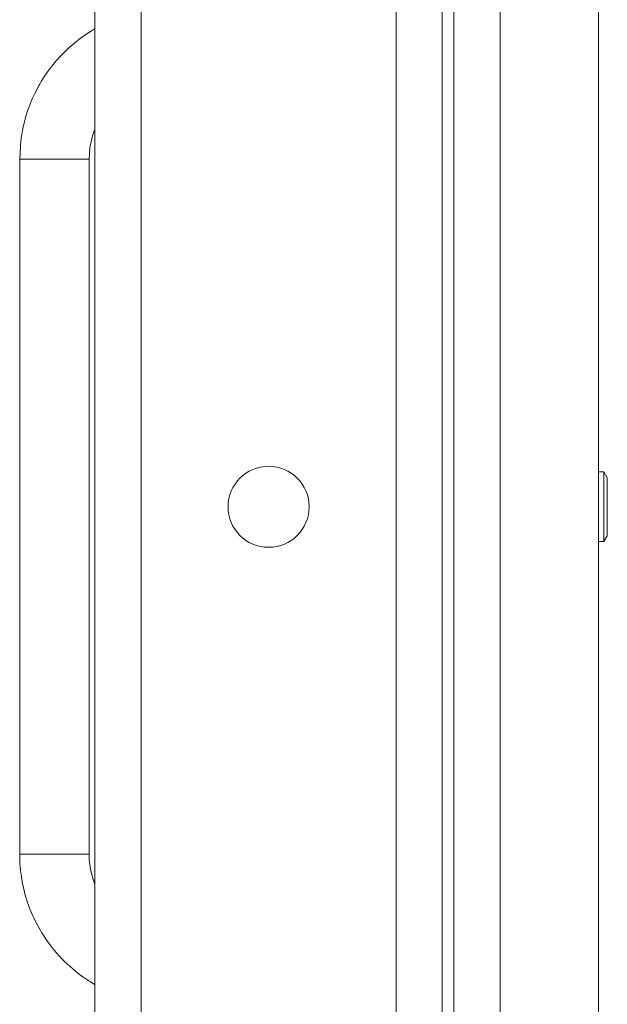
# Model space of a CAD drawing. Units: millimetres. Extents: x 0 to 30573, y -7 to 21000.
# Drawn here: x 14110 to 14212, y 16050 to 16220 of the extents above; entities that cross this region are included whole.
import ezdxf

# ---------------------------------------------------------------- set-up
doc = ezdxf.new("R2010")
doc.units = ezdxf.units.MM
doc.linetypes.add('K5LT_THIN', pattern=[0])
doc.layers.add('R', color=1, linetype='Continuous', true_color=0xff0000)
doc.layers.add('WELDING', color=7, linetype='Continuous', true_color=0xffffff)

msp = doc.modelspace()

# ---------------------------------------------------------------- linework, layer by layer
at = {"layer": 'R', "color": 7, "linetype": 'K5LT_THIN', "lineweight": 18}
for p, q in [((14183.4, 16385.79), (14183.4, 15885.79)), ((14185.4, 16385.79), (14185.4, 15885.79)), ((14123.4, 15889.79), (14123.4, 16381.79)), ((14131.4, 16381.79), (14131.4, 15889.79)), ((14185.4, 15889.79), (14185.4, 16381.79)), ((14193.4, 16381.79), (14193.4, 15889.79)), ((14210.4, 15889.79), (14210.4, 16381.79)), ((14175.4, 15893.79), (14175.4, 16377.79)), ((14183.4, 16377.79), (14183.4, 15893.79)), ((14110.4, 16195.79), (14110.4, 16075.79)), ((14116.4, 16195.79), (14110.4, 16195.79)), ((14122.4, 16195.79), (14116.4, 16195.79)), ((14122.4, 16195.79), (14122.4, 16075.79)), ((14210.4, 16141.79), (14211.32, 16141.79)), ((14211.32, 16141.79), (14211.9, 16140.79)), ((14211.32, 16141.79), (14211.32, 16129.79)), ((14211.9, 16140.79), (14211.9, 16130.79)), ((14210.4, 16129.79), (14211.32, 16129.79)), ((14211.32, 16129.79), (14211.9, 16130.79)), ((14116.4, 16075.79), (14110.4, 16075.79)), ((14122.4, 16075.79), (14116.4, 16075.79))]:
    msp.add_line(p, q, dxfattribs=at)
msp.add_circle((14153.4, 16135.79), 7, dxfattribs=at)
at = {"layer": 'WELDING', "color": 7, "linetype": 'K5LT_THIN', "lineweight": 18}
for p, q in [((14122.74, 16217.91), (14122.88, 16218)), ((14122.88, 16218), (14123.09, 16218.13)), ((14123.09, 16218.13), (14123.4, 16218.3)), ((14120.21, 16216.14), (14120.63, 16216.46)), ((14120.63, 16216.46), (14121.49, 16217.09)), ((14121.49, 16217.09), (14122.48, 16217.75)), ((14122.48, 16217.75), (14122.5, 16217.76)), ((14122.5, 16217.76), (14122.53, 16217.78)), ((14122.53, 16217.78), (14122.58, 16217.81)), ((14122.58, 16217.81), (14122.64, 16217.85)), ((14122.64, 16217.85), (14122.74, 16217.91)), ((14118.17, 16214.32), (14118.94, 16215.05)), ((14118.94, 16215.05), (14119.85, 16215.84)), ((14119.85, 16215.84), (14119.91, 16215.89)), ((14119.91, 16215.89), (14120.01, 16215.97)), ((14120.01, 16215.97), (14120.21, 16216.14)), ((14116.66, 16212.71), (14117.47, 16213.61)), ((14117.47, 16213.61), (14117.52, 16213.66)), ((14117.52, 16213.66), (14117.61, 16213.76)), ((14117.61, 16213.76), (14117.79, 16213.95)), ((14117.79, 16213.95), (14118.17, 16214.32)), ((14115.39, 16211.1), (14115.42, 16211.15)), ((14115.42, 16211.15), (14115.5, 16211.26)), ((14115.5, 16211.26), (14115.66, 16211.47)), ((14115.66, 16211.47), (14115.99, 16211.89)), ((14115.99, 16211.89), (14116.66, 16212.71)), ((14114.13, 16209.21), (14114.7, 16210.1)), ((14114.7, 16210.1), (14115.39, 16211.1)), ((14113.07, 16207.27), (14113.63, 16208.34)), ((14113.63, 16208.34), (14113.66, 16208.4)), ((14113.66, 16208.4), (14113.73, 16208.52)), ((14113.73, 16208.52), (14113.86, 16208.75)), ((14113.86, 16208.75), (14114.13, 16209.21)), ((14112.41, 16205.82), (14112.62, 16206.31)), ((14112.62, 16206.31), (14113.07, 16207.27)), ((14111.82, 16204.26), (14112.24, 16205.39)), ((14112.24, 16205.39), (14112.26, 16205.45)), ((14112.26, 16205.45), (14112.31, 16205.58)), ((14112.31, 16205.58), (14112.41, 16205.82)), ((14111.28, 16202.48), (14111.35, 16202.73)), ((14111.35, 16202.73), (14111.49, 16203.25)), ((14111.49, 16203.25), (14111.82, 16204.26)), ((14110.75, 16200.06), (14110.95, 16201.09)), ((14110.95, 16201.09), (14111.23, 16202.29)), ((14111.23, 16202.29), (14111.24, 16202.35)), ((14111.24, 16202.35), (14111.28, 16202.48)), ((14123.17, 16200.35), (14123.38, 16200.94)), ((14123.38, 16200.94), (14123.39, 16200.95)), ((14123.39, 16200.97), (14123.4, 16200.98)), ((14123.39, 16200.96), (14123.39, 16200.97)), ((14123.39, 16200.95), (14123.39, 16200.96)), ((14123.39, 16200.96), (14123.39, 16200.96)), ((14123.39, 16200.96), (14123.39, 16200.96)), ((14123.39, 16200.96), (14123.39, 16200.96)), ((14123.39, 16200.96), (14123.39, 16200.96)), ((14123.39, 16200.96), (14123.39, 16200.96)), ((14123.39, 16200.95), (14123.39, 16200.95)), ((14123.39, 16200.95), (14123.39, 16200.95)), ((14123.4, 16200.98), (14123.4, 16200.98)), ((14110.62, 16199.14), (14110.63, 16199.27)), ((14110.63, 16199.27), (14110.67, 16199.54)), ((14110.67, 16199.54), (14110.75, 16200.06)), ((14122.68, 16198.57), (14122.84, 16199.29)), ((14122.84, 16199.29), (14122.85, 16199.32)), ((14122.85, 16199.32), (14122.87, 16199.39)), ((14122.87, 16199.39), (14122.91, 16199.53)), ((14122.91, 16199.53), (14122.99, 16199.81)), ((14122.99, 16199.81), (14123.17, 16200.35)), ((14110.4, 16195.79), (14110.61, 16199.08)), ((14110.61, 16199.08), (14110.62, 16199.14)), ((14122.4, 16195.79), (14122.51, 16197.56)), ((14122.51, 16197.56), (14122.52, 16197.59)), ((14122.52, 16197.59), (14122.53, 16197.66)), ((14122.53, 16197.66), (14122.54, 16197.79)), ((14122.54, 16197.79), (14122.58, 16198.05)), ((14122.58, 16198.05), (14122.68, 16198.57)), ((14110.4, 16075.72), (14110.4, 16075.79)), ((14110.41, 16074.92), (14110.4, 16075.72)), ((14122.4, 16075.76), (14122.4, 16075.79)), ((14122.41, 16075.33), (14122.4, 16075.76)), ((14122.42, 16075.11), (14122.41, 16075.33)), ((14110.43, 16074.52), (14110.41, 16074.92)), ((14110.44, 16074.32), (14110.43, 16074.52)), ((14110.45, 16074.22), (14110.44, 16074.32)), ((14110.45, 16074.17), (14110.45, 16074.22)), ((14110.55, 16072.99), (14110.45, 16074.17)), ((14122.42, 16075), (14122.42, 16075.11)), ((14122.43, 16074.95), (14122.42, 16075)), ((14122.43, 16074.92), (14122.43, 16074.95)), ((14122.48, 16074.29), (14122.43, 16074.92)), ((14122.55, 16073.71), (14122.48, 16074.29)), ((14122.6, 16073.43), (14122.55, 16073.71)), ((14122.62, 16073.29), (14122.6, 16073.43)), ((14110.69, 16071.93), (14110.55, 16072.99)), ((14110.77, 16071.41), (14110.69, 16071.93)), ((14122.64, 16073.22), (14122.62, 16073.29)), ((14122.64, 16073.18), (14122.64, 16073.22)), ((14122.65, 16073.16), (14122.64, 16073.18)), ((14122.84, 16072.3), (14122.65, 16073.16)), ((14122.96, 16071.88), (14122.84, 16072.3)), ((14123.02, 16071.66), (14122.96, 16071.88)), ((14110.82, 16071.15), (14110.77, 16071.41)), ((14110.84, 16071.02), (14110.82, 16071.15)), ((14110.85, 16070.95), (14110.84, 16071.02)), ((14111.11, 16069.77), (14110.85, 16070.95)), ((14123.05, 16071.56), (14123.02, 16071.66)), ((14123.07, 16071.51), (14123.05, 16071.56)), ((14123.08, 16071.48), (14123.07, 16071.51)), ((14123.4, 16070.59), (14123.08, 16071.48)), ((14111.37, 16068.74), (14111.11, 16069.77)), ((14111.52, 16068.23), (14111.37, 16068.74)), ((14111.6, 16067.98), (14111.52, 16068.23)), ((14111.64, 16067.85), (14111.6, 16067.98)), ((14111.66, 16067.79), (14111.64, 16067.85)), ((14112.06, 16066.64), (14111.66, 16067.79)), ((14112.45, 16065.66), (14112.06, 16066.64)), ((14112.67, 16065.17), (14112.45, 16065.66)), ((14112.78, 16064.93), (14112.67, 16065.17)), ((14112.83, 16064.81), (14112.78, 16064.93)), ((14112.86, 16064.75), (14112.83, 16064.81)), ((14113.4, 16063.67), (14112.86, 16064.75)), ((14113.91, 16062.74), (14113.4, 16063.67)), ((14114.18, 16062.28), (14113.91, 16062.74)), ((14114.32, 16062.05), (14114.18, 16062.28)), ((14114.39, 16061.94), (14114.32, 16062.05)), ((14114.43, 16061.89), (14114.39, 16061.94)), ((14115.1, 16060.88), (14114.43, 16061.89)), ((14115.73, 16060.02), (14115.1, 16060.88)), ((14116.05, 16059.6), (14115.73, 16060.02)), ((14116.22, 16059.4), (14116.05, 16059.6)), ((14116.3, 16059.29), (14116.22, 16059.4)), ((14116.34, 16059.24), (14116.3, 16059.29)), ((14117.14, 16058.33), (14116.34, 16059.24)), ((14117.86, 16057.55), (14117.14, 16058.33)), ((14118.24, 16057.18), (14117.86, 16057.55)), ((14118.43, 16057), (14118.24, 16057.18)), ((14118.53, 16056.9), (14118.43, 16057)), ((14118.58, 16056.86), (14118.53, 16056.9)), ((14119.61, 16055.94), (14118.58, 16056.86)), ((14120.36, 16055.32), (14119.61, 16055.94)), ((14120.75, 16055.03), (14120.36, 16055.32)), ((14120.94, 16054.88), (14120.75, 16055.03)), ((14121.04, 16054.81), (14120.94, 16054.88)), ((14121.09, 16054.77), (14121.04, 16054.81)), ((14121.32, 16054.61), (14121.09, 16054.77)), ((14121.83, 16054.26), (14121.32, 16054.61)), ((14122.17, 16054.04), (14121.83, 16054.26)), ((14122.41, 16053.89), (14122.17, 16054.04)), ((14122.56, 16053.8), (14122.41, 16053.89)), ((14122.66, 16053.73), (14122.56, 16053.8)), ((14122.73, 16053.69), (14122.66, 16053.73)), ((14122.78, 16053.66), (14122.73, 16053.69)), ((14122.81, 16053.64), (14122.78, 16053.66)), ((14122.85, 16053.61), (14122.81, 16053.64)), ((14122.93, 16053.57), (14122.85, 16053.61)), ((14123.09, 16053.47), (14122.93, 16053.57)), ((14123.4, 16053.27), (14123.09, 16053.47))]:
    msp.add_line(p, q, dxfattribs=at)

doc.saveas('drawing.dxf')
